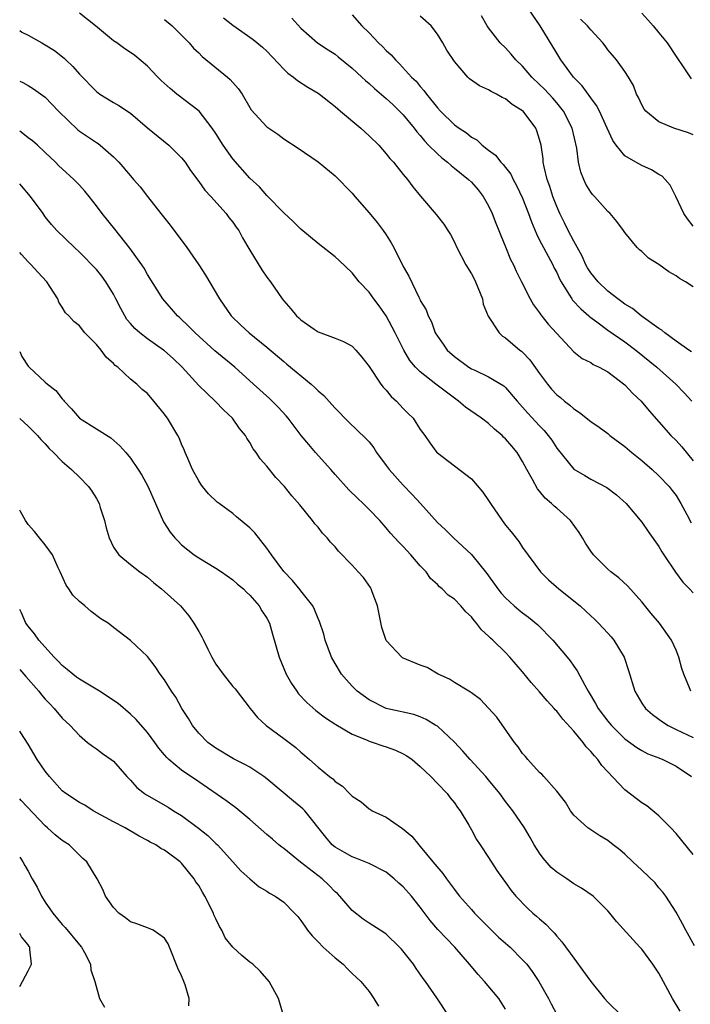
# Model space of a CAD drawing. Units: inches. Extents: x 2502000 to 2503769, y 1473000 to 1476000.
# Drawn here: x 2502000 to 2502079, y 1474200 to 1474316 of the extents above; entities that cross this region are included whole.
import ezdxf

# ---------------------------------------------------------------- set-up
doc = ezdxf.new("R2010")
doc.units = ezdxf.units.IN
doc.header["$MEASUREMENT"] = 0
doc.layers.add('LD25021473_2ft', color=26, linetype='Continuous')

msp = doc.modelspace()

# ---------------------------------------------------------------- linework, layer by layer
at = {"layer": 'LD25021473_2ft'}
for points, elevation in [([(2502078.75, 1474237), (2502078.6, 1474237.4), (2502077.91, 1474239), (2502077.68, 1474239.68), (2502077.33, 1474241), (2502077, 1474241.82), (2502076.48, 1474243), (2502075.05, 1474245), (2502074.1, 1474246.1), (2502073, 1474247.49), (2502071.34, 1474249.34), (2502070.28, 1474250.28), (2502069.34, 1474251), (2502069, 1474251.32), (2502067.31, 1474253), (2502067, 1474253.42), (2502066.38, 1474254.38), (2502066.03, 1474255), (2502065.62, 1474255.62), (2502064.61, 1474257), (2502063, 1474258.45), (2502062.7, 1474258.7), (2502062.41, 1474259), (2502061.64, 1474259.64), (2502061, 1474260.47), (2502060.74, 1474260.74), (2502060.17, 1474261.83), (2502059.5, 1474263), (2502059, 1474263.95), (2502058.35, 1474265), (2502057.72, 1474265.72), (2502057, 1474266.58), (2502056.78, 1474266.78), (2502056.59, 1474267), (2502055.72, 1474267.72), (2502055, 1474268.38), (2502054.2, 1474269), (2502052.3, 1474270.3), (2502051.48, 1474271), (2502051, 1474271.34), (2502048.83, 1474273), (2502047, 1474274.44), (2502046.45, 1474275), (2502045.79, 1474275.79), (2502045.07, 1474277), (2502044.37, 1474278.37), (2502044.07, 1474279), (2502043.01, 1474281.01), (2502042.19, 1474282.19), (2502041.56, 1474283), (2502041, 1474283.77), (2502039.83, 1474285), (2502039, 1474286.05), (2502037.48, 1474287.48), (2502037, 1474287.92), (2502035, 1474289.5), (2502033, 1474291.17), (2502032.08, 1474292.08), (2502031, 1474293.09), (2502029, 1474295.11), (2502028.12, 1474296.12), (2502027, 1474297.15), (2502025, 1474299.39), (2502023.87, 1474301), (2502023, 1474302.39), (2502022.59, 1474303), (2502021.04, 1474305), (2502018.45, 1474307), (2502017.65, 1474307.65), (2502016.6, 1474308.6), (2502016.19, 1474309), (2502015, 1474310.26), (2502013.51, 1474311.51), (2502013, 1474311.87), (2502012.32, 1474312.32), (2502011.38, 1474313), (2502011, 1474313.25), (2502008.89, 1474315), (2502007, 1474316.47)], 8432), ([(2502039, 1474316.27), (2502040.16, 1474315), (2502041, 1474314.18), (2502042.11, 1474313), (2502042.57, 1474312.57), (2502043, 1474312.12), (2502043.6, 1474311.6), (2502044.08, 1474311), (2502044.56, 1474310.56), (2502045.98, 1474309), (2502046.5, 1474308.5), (2502047, 1474307.88), (2502047.43, 1474307.43), (2502047.72, 1474307), (2502049, 1474305.4), (2502049.38, 1474305), (2502051, 1474303.4), (2502051.56, 1474303), (2502052.44, 1474302.44), (2502053, 1474301.96), (2502053.62, 1474301.62), (2502054.26, 1474301), (2502055, 1474300.43), (2502055.83, 1474299.83), (2502056.46, 1474299), (2502056.74, 1474298.74), (2502057, 1474298.39), (2502057.61, 1474297.61), (2502057.88, 1474297), (2502058.29, 1474296.29), (2502059, 1474294.79), (2502059.69, 1474293), (2502060.04, 1474292.04), (2502060.62, 1474290.62), (2502061, 1474289.89), (2502061.44, 1474289), (2502062.53, 1474287), (2502062.68, 1474286.68), (2502063, 1474286.07), (2502063.34, 1474285.34), (2502063.52, 1474285), (2502064.44, 1474283.56), (2502064.77, 1474283), (2502064.86, 1474282.86), (2502065.82, 1474281.82), (2502066.77, 1474281), (2502066.89, 1474280.88), (2502067.71, 1474280.29), (2502069, 1474279.33), (2502071, 1474277.96), (2502072.3, 1474277), (2502074.75, 1474275), (2502076.97, 1474273), (2502077.97, 1474271.97), (2502078.85, 1474271)], 8440), ([(2502078.8, 1474276.8), (2502078.49, 1474277), (2502077, 1474278.05), (2502075.69, 1474279), (2502075.34, 1474279.34), (2502075, 1474279.54), (2502072.92, 1474281), (2502071.88, 1474281.88), (2502071, 1474282.38), (2502070.66, 1474282.66), (2502070.16, 1474283), (2502069, 1474283.91), (2502067.85, 1474285), (2502067, 1474286.05), (2502066.63, 1474286.63), (2502066.43, 1474287), (2502066, 1474288), (2502065, 1474289.76), (2502064.35, 1474291), (2502063.91, 1474291.91), (2502063.36, 1474293), (2502063, 1474293.81), (2502062.55, 1474295), (2502062.18, 1474296.18), (2502061.88, 1474297), (2502061.52, 1474298.48), (2502061.43, 1474299), (2502061.4, 1474299.4), (2502061.17, 1474301), (2502061, 1474301.67), (2502060.68, 1474302.68), (2502060.54, 1474303), (2502059.05, 1474305), (2502059, 1474305.04), (2502057.78, 1474305.78), (2502057, 1474306.44), (2502056.61, 1474306.61), (2502055.95, 1474307), (2502055.3, 1474307.3), (2502055, 1474307.5), (2502053.95, 1474307.95), (2502052.79, 1474308.79), (2502052.57, 1474309), (2502051, 1474310.81), (2502050.13, 1474312.13), (2502049.64, 1474313), (2502049, 1474314.04), (2502048.28, 1474315), (2502047, 1474316.15)], 8442), ([(2502079, 1474284.39), (2502078.13, 1474285), (2502077.4, 1474285.4), (2502077, 1474285.69), (2502076.17, 1474286.17), (2502075, 1474287.04), (2502073.78, 1474287.78), (2502073, 1474288.53), (2502072.73, 1474288.73), (2502072.46, 1474289), (2502071, 1474290.76), (2502070.84, 1474291), (2502070.06, 1474292.06), (2502069.27, 1474293), (2502069, 1474293.24), (2502067.43, 1474295), (2502067.22, 1474295.22), (2502067, 1474295.51), (2502066.44, 1474296.44), (2502066.17, 1474297), (2502065.84, 1474297.84), (2502065.57, 1474299), (2502065.36, 1474300.64), (2502064.83, 1474303), (2502063.81, 1474305), (2502063, 1474305.98), (2502062.53, 1474306.53), (2502061.57, 1474307.57), (2502061, 1474308.14), (2502060.09, 1474309), (2502059, 1474310.29), (2502058.22, 1474311), (2502057.67, 1474311.67), (2502057, 1474312.43), (2502056.39, 1474313), (2502055, 1474314.77), (2502054.85, 1474315), (2502054.17, 1474316.17)], 8444), ([(2502079, 1474291.52), (2502078.36, 1474292.36), (2502077.9, 1474293), (2502076.98, 1474295), (2502076.33, 1474296.33), (2502075.73, 1474297), (2502075.37, 1474297.36), (2502075, 1474297.57), (2502074.12, 1474298.12), (2502073, 1474298.63), (2502072.29, 1474299), (2502071, 1474299.76), (2502069.99, 1474301), (2502069.57, 1474301.57), (2502068.94, 1474303), (2502068.02, 1474305), (2502067.67, 1474305.67), (2502067, 1474306.55), (2502065.98, 1474307.98), (2502064.99, 1474309), (2502063.5, 1474311), (2502063, 1474311.78), (2502061.05, 1474315), (2502059.7, 1474317)], 8446), ([(2502073, 1474316.49), (2502073.69, 1474315.69), (2502074.32, 1474315), (2502075, 1474314.19), (2502075.96, 1474313), (2502077, 1474311.4), (2502077.93, 1474310.07), (2502078.77, 1474308.77)], 8450), ([(2502017, 1474315.75), (2502017.89, 1474315), (2502019, 1474313.9), (2502019.87, 1474313), (2502020.4, 1474312.4), (2502021, 1474311.84), (2502021.42, 1474311.42), (2502024.39, 1474309), (2502024.71, 1474308.71), (2502025, 1474308.35), (2502025.65, 1474307.65), (2502026.11, 1474307), (2502027, 1474305.44), (2502027.17, 1474305.17), (2502029, 1474303.17), (2502029.22, 1474303), (2502030.29, 1474302.29), (2502031, 1474301.77), (2502032.67, 1474300.67), (2502035, 1474299.05), (2502037, 1474297.42), (2502039, 1474295.39), (2502039.32, 1474295), (2502041, 1474293.09), (2502041.95, 1474291.95), (2502042.66, 1474291), (2502043, 1474290.49), (2502043.57, 1474289.57), (2502043.89, 1474289), (2502045, 1474286.79), (2502045.65, 1474285.65), (2502046.82, 1474283.18), (2502046.95, 1474282.95), (2502047, 1474282.81), (2502047.7, 1474281.7), (2502047.92, 1474281), (2502048.32, 1474280.32), (2502048.76, 1474279), (2502049, 1474278.62), (2502049.7, 1474277.7), (2502050.17, 1474277), (2502051, 1474276.26), (2502052.71, 1474275), (2502053, 1474274.81), (2502053.38, 1474274.62), (2502055, 1474273.87), (2502056.8, 1474272.8), (2502057, 1474272.62), (2502058.37, 1474271), (2502059, 1474270.32), (2502059.61, 1474269.61), (2502061, 1474268.11), (2502061.55, 1474267.55), (2502062, 1474267), (2502062.42, 1474266.42), (2502063, 1474265.48), (2502065, 1474263.02), (2502066.29, 1474262.29), (2502067, 1474261.86), (2502068.89, 1474260.88), (2502070.01, 1474260.01), (2502071.14, 1474259), (2502073, 1474256.82), (2502073.74, 1474255.74), (2502075, 1474253.98), (2502075.35, 1474253.35), (2502075.57, 1474253), (2502076.95, 1474250.95), (2502077.8, 1474249.8), (2502078.59, 1474249), (2502079, 1474248.54)], 8434), ([(2502023.92, 1474315.92), (2502025, 1474315.07), (2502027.39, 1474313.39), (2502028.49, 1474312.49), (2502029, 1474312.03), (2502031, 1474309.9), (2502031.46, 1474309.46), (2502032.12, 1474309), (2502032.59, 1474308.59), (2502033.82, 1474307.82), (2502035, 1474307.12), (2502035.17, 1474307), (2502037, 1474305.54), (2502037.63, 1474305), (2502040.02, 1474303), (2502041, 1474302.11), (2502042.12, 1474301), (2502043, 1474299.98), (2502043.43, 1474299.43), (2502043.84, 1474299), (2502045, 1474297.59), (2502045.51, 1474297), (2502046.14, 1474296.14), (2502047.02, 1474295.02), (2502048.87, 1474292.87), (2502049.76, 1474291.76), (2502050.23, 1474291), (2502050.53, 1474290.53), (2502051, 1474289.63), (2502051.27, 1474289), (2502052.33, 1474287), (2502053, 1474285.92), (2502053.33, 1474285.33), (2502053.48, 1474285), (2502054.28, 1474283), (2502054.39, 1474282.39), (2502054.95, 1474280.95), (2502056.24, 1474279), (2502056.64, 1474278.64), (2502057, 1474278.43), (2502058.68, 1474277), (2502058.87, 1474276.86), (2502059, 1474276.75), (2502059.86, 1474275.86), (2502061, 1474274.25), (2502061.94, 1474273), (2502062.41, 1474272.41), (2502063, 1474271.76), (2502063.43, 1474271.43), (2502063.93, 1474271), (2502064.53, 1474270.53), (2502065, 1474270.09), (2502065.69, 1474269.69), (2502067, 1474268.64), (2502067.97, 1474267.97), (2502069, 1474267.2), (2502069.24, 1474267), (2502071, 1474265.71), (2502071.81, 1474265), (2502073, 1474264.05), (2502074.2, 1474263), (2502075, 1474262.27), (2502076.19, 1474261), (2502076.55, 1474260.55), (2502077, 1474259.94), (2502077.58, 1474259), (2502078.26, 1474257.74), (2502078.76, 1474256.76)], 8436), ([(2502031.91, 1474315.91), (2502033, 1474314.72), (2502034.96, 1474313), (2502036.18, 1474312.18), (2502037, 1474311.66), (2502037.37, 1474311.37), (2502039, 1474310.03), (2502040.14, 1474309), (2502040.58, 1474308.58), (2502041, 1474308.24), (2502041.64, 1474307.64), (2502043, 1474306.5), (2502043.76, 1474305.76), (2502044.58, 1474305), (2502045, 1474304.57), (2502046.29, 1474303), (2502046.59, 1474302.59), (2502047, 1474302.14), (2502047.5, 1474301.5), (2502047.98, 1474301), (2502049, 1474299.98), (2502049.52, 1474299.52), (2502050.19, 1474299), (2502050.61, 1474298.61), (2502051, 1474298.33), (2502052.67, 1474297), (2502053, 1474296.67), (2502053.78, 1474295.78), (2502054.39, 1474295), (2502055, 1474293.9), (2502055.45, 1474293), (2502055.86, 1474291.86), (2502056.23, 1474291), (2502056.43, 1474290.43), (2502057, 1474289.1), (2502057.6, 1474287.6), (2502057.92, 1474287), (2502058.25, 1474286.25), (2502058.89, 1474285), (2502059.89, 1474283), (2502060.29, 1474282.29), (2502061, 1474281.36), (2502061.14, 1474281.14), (2502062.02, 1474280.02), (2502065, 1474276.79), (2502065.99, 1474275.99), (2502067, 1474275.52), (2502067.3, 1474275.3), (2502067.99, 1474275), (2502069, 1474274.45), (2502071, 1474272.92), (2502071.92, 1474271.92), (2502072.92, 1474271), (2502073.86, 1474269.86), (2502075, 1474268.6), (2502076.39, 1474267), (2502077, 1474266.39), (2502077.67, 1474265.67), (2502079, 1474264)], 8438), ([(2502079, 1474302.24), (2502078.45, 1474302.45), (2502076.76, 1474303), (2502075, 1474303.73), (2502073.45, 1474305), (2502073.25, 1474305.25), (2502073, 1474305.72), (2502072.59, 1474306.59), (2502072.36, 1474307), (2502072.01, 1474308.01), (2502071.41, 1474309), (2502071, 1474309.66), (2502070.02, 1474311), (2502069.55, 1474311.55), (2502069, 1474312.2), (2502068.67, 1474312.67), (2502068.41, 1474313), (2502067, 1474314.52), (2502066.6, 1474315), (2502065.79, 1474315.79)], 8448), ([(2502000, 1474314.44), (2502000.26, 1474314.26), (2502001, 1474313.91), (2502002.59, 1474313), (2502003, 1474312.78), (2502004.09, 1474312.09), (2502005.21, 1474311.21), (2502005.41, 1474311), (2502006.23, 1474310.23), (2502007, 1474309.34), (2502009, 1474307.29), (2502009.39, 1474307), (2502011, 1474306.01), (2502011.65, 1474305.65), (2502013, 1474304.75), (2502015, 1474303.03), (2502017.48, 1474301), (2502019, 1474299.52), (2502019.4, 1474299), (2502020.04, 1474298.04), (2502021, 1474296.76), (2502021.72, 1474295.72), (2502022.41, 1474295), (2502024.21, 1474293), (2502024.55, 1474292.55), (2502025, 1474292), (2502025.4, 1474291.4), (2502025.7, 1474291), (2502026.15, 1474290.15), (2502027, 1474288.7), (2502028.4, 1474286.4), (2502029, 1474285.54), (2502029.43, 1474285), (2502030.81, 1474283), (2502031, 1474282.76), (2502031.83, 1474281.83), (2502032.47, 1474281), (2502032.77, 1474280.77), (2502033, 1474280.53), (2502034.55, 1474279.45), (2502035, 1474279.15), (2502037, 1474278.4), (2502038, 1474278), (2502039, 1474277.46), (2502039.42, 1474277), (2502040.15, 1474276.15), (2502041, 1474275.08), (2502042.36, 1474273), (2502042.64, 1474272.64), (2502043, 1474272.29), (2502043.57, 1474271.57), (2502044.22, 1474271), (2502045, 1474270.13), (2502045.56, 1474269.56), (2502046.17, 1474269), (2502047, 1474267.68), (2502047.52, 1474267), (2502048.12, 1474266.12), (2502048.94, 1474265), (2502049, 1474264.94), (2502053, 1474261.89), (2502054.32, 1474260.32), (2502055, 1474259.36), (2502055.22, 1474259), (2502056.61, 1474257), (2502057, 1474256.49), (2502057.67, 1474255.67), (2502058.55, 1474254.55), (2502059, 1474253.85), (2502061.09, 1474251), (2502062.06, 1474250.06), (2502063.25, 1474249), (2502065.74, 1474247), (2502066.41, 1474246.41), (2502067, 1474245.84), (2502067.44, 1474245.44), (2502067.89, 1474245), (2502069, 1474243.83), (2502069.39, 1474243.39), (2502069.7, 1474243), (2502070.92, 1474241), (2502071.44, 1474239.44), (2502072.15, 1474237), (2502073, 1474235.6), (2502073.41, 1474235), (2502074.26, 1474234.26), (2502075.42, 1474233.42), (2502076.07, 1474233), (2502077, 1474232.53), (2502079, 1474231.58)], 8430), ([(2502000, 1474308.52), (2502000.37, 1474308.37), (2502001, 1474308.02), (2502001.62, 1474307.62), (2502003, 1474306.65), (2502004.57, 1474305), (2502006.82, 1474302.82), (2502007, 1474302.67), (2502009, 1474301.31), (2502009.2, 1474301.2), (2502009.46, 1474301), (2502011, 1474299.64), (2502011.62, 1474299), (2502013, 1474297.4), (2502013.37, 1474297), (2502014.12, 1474296.12), (2502015, 1474295), (2502016.55, 1474293), (2502017.64, 1474291.64), (2502019.63, 1474289), (2502021, 1474287), (2502021.79, 1474285.79), (2502023.46, 1474283), (2502024.83, 1474281), (2502025.93, 1474279.93), (2502026.92, 1474279), (2502029, 1474277.33), (2502031, 1474275.65), (2502031.36, 1474275.36), (2502034.2, 1474273), (2502034.62, 1474272.62), (2502035, 1474272.23), (2502035.67, 1474271.67), (2502036.62, 1474270.62), (2502037, 1474270.17), (2502038.58, 1474268.58), (2502040.63, 1474266.63), (2502041, 1474266.22), (2502041.54, 1474265.54), (2502041.86, 1474265), (2502043, 1474263.47), (2502043.33, 1474263), (2502045, 1474261.15), (2502046.06, 1474260.06), (2502047.01, 1474259.01), (2502049, 1474256.79), (2502049.94, 1474255.94), (2502050.89, 1474255), (2502053, 1474253.04), (2502054.79, 1474250.79), (2502056.09, 1474249), (2502056.5, 1474248.5), (2502057, 1474247.96), (2502058.03, 1474247), (2502058.56, 1474246.56), (2502059, 1474246.21), (2502059.69, 1474245.69), (2502060.79, 1474244.79), (2502062.56, 1474243), (2502064.23, 1474241), (2502064.57, 1474240.57), (2502065, 1474239.95), (2502065.41, 1474239.41), (2502066.29, 1474237.71), (2502066.7, 1474237), (2502066.83, 1474236.83), (2502067.57, 1474235.57), (2502067.86, 1474235), (2502069, 1474233.49), (2502069.42, 1474233), (2502071, 1474231.44), (2502072.41, 1474230.41), (2502073, 1474230.05), (2502073.68, 1474229.68), (2502075, 1474229.19), (2502075.46, 1474229), (2502077, 1474228.24), (2502078.82, 1474227)], 8428), ([(2502079, 1474217.86), (2502077, 1474220.35), (2502076.39, 1474221), (2502075, 1474222.4), (2502073.58, 1474223.58), (2502073, 1474223.92), (2502071, 1474225.45), (2502068.3, 1474228.3), (2502067.83, 1474229), (2502067.43, 1474229.43), (2502067, 1474229.96), (2502066.47, 1474230.47), (2502066.09, 1474231), (2502065, 1474232.31), (2502063.72, 1474233.72), (2502063, 1474234.66), (2502062.82, 1474234.82), (2502062.69, 1474235), (2502061.88, 1474235.88), (2502061, 1474236.92), (2502060.02, 1474238.02), (2502059, 1474239.27), (2502057.52, 1474241), (2502057, 1474241.54), (2502055.51, 1474243), (2502055.23, 1474243.23), (2502055, 1474243.48), (2502054.2, 1474244.2), (2502053.61, 1474245), (2502053.31, 1474245.31), (2502053, 1474245.72), (2502052.33, 1474246.33), (2502051.76, 1474247), (2502051, 1474247.8), (2502050.26, 1474248.26), (2502049.56, 1474249), (2502049.25, 1474249.25), (2502049, 1474249.52), (2502048.21, 1474250.21), (2502047.67, 1474251), (2502047, 1474251.72), (2502045.88, 1474253), (2502045, 1474253.96), (2502044.48, 1474254.48), (2502043.52, 1474255.52), (2502043, 1474256.17), (2502042.26, 1474257), (2502041, 1474258.32), (2502040.3, 1474259), (2502039.63, 1474259.63), (2502038.63, 1474260.63), (2502037, 1474262.42), (2502036.52, 1474263), (2502034.7, 1474265), (2502033.91, 1474265.91), (2502033.03, 1474267), (2502031.5, 1474269), (2502031.27, 1474269.27), (2502030.32, 1474270.32), (2502029.64, 1474271), (2502029.31, 1474271.31), (2502027.45, 1474273), (2502025.23, 1474275), (2502022.9, 1474276.9), (2502020.57, 1474279), (2502019.81, 1474279.81), (2502018.78, 1474280.78), (2502018.52, 1474281), (2502017.83, 1474281.83), (2502016.8, 1474283), (2502015, 1474285.84), (2502014.59, 1474286.59), (2502014.32, 1474287), (2502012.94, 1474288.94), (2502011.17, 1474291.17), (2502009.69, 1474293), (2502009, 1474293.91), (2502008.15, 1474295), (2502007.63, 1474295.63), (2502007, 1474296.33), (2502006.34, 1474297), (2502005, 1474298.22), (2502004.6, 1474298.6), (2502004.21, 1474299), (2502003, 1474300.14), (2502002.08, 1474301), (2502001.51, 1474301.51), (2502001, 1474301.88), (2502000.38, 1474302.38), (2502000, 1474302.64)], 8426), ([(2502079.18, 1474207.18), (2502078.15, 1474209), (2502077.76, 1474209.76), (2502077, 1474211.12), (2502075.81, 1474213), (2502075.46, 1474213.46), (2502075, 1474213.98), (2502074.54, 1474214.53), (2502073, 1474216.03), (2502071.95, 1474217), (2502071, 1474217.91), (2502070.41, 1474218.41), (2502069.61, 1474219), (2502069, 1474219.51), (2502068.06, 1474220.06), (2502066.64, 1474221), (2502065, 1474222.47), (2502064.63, 1474223), (2502064.02, 1474224.01), (2502063, 1474225.31), (2502061.51, 1474227), (2502061.27, 1474227.27), (2502061, 1474227.5), (2502059.61, 1474229), (2502059.34, 1474229.34), (2502059, 1474229.71), (2502058.49, 1474230.49), (2502058.07, 1474231), (2502055.96, 1474233.96), (2502055.02, 1474235.02), (2502054.05, 1474236.05), (2502053, 1474236.8), (2502052.89, 1474236.89), (2502052.68, 1474237), (2502051, 1474238.04), (2502050.42, 1474238.42), (2502049.11, 1474239), (2502047.8, 1474239.8), (2502047, 1474240.07), (2502044.92, 1474240.92), (2502044.82, 1474241), (2502043, 1474242.97), (2502042.49, 1474244.49), (2502041.97, 1474247), (2502041.34, 1474248.66), (2502041.24, 1474249), (2502041.15, 1474249.15), (2502040.32, 1474250.32), (2502039.73, 1474251), (2502039, 1474251.79), (2502037.41, 1474253.41), (2502037, 1474253.94), (2502036.48, 1474254.48), (2502036.07, 1474255), (2502035.53, 1474255.53), (2502035, 1474256.22), (2502034.63, 1474256.63), (2502034.35, 1474257), (2502032.85, 1474258.85), (2502031.91, 1474259.91), (2502031.08, 1474261), (2502030.06, 1474262.06), (2502029, 1474263.39), (2502028.23, 1474264.23), (2502027.76, 1474265), (2502027.41, 1474265.41), (2502027, 1474266.17), (2502026.65, 1474266.65), (2502026.49, 1474267), (2502025.8, 1474267.8), (2502024.96, 1474269), (2502023.94, 1474269.94), (2502022.95, 1474271), (2502021, 1474272.86), (2502019.07, 1474275), (2502018, 1474276), (2502017, 1474276.9), (2502016.86, 1474277), (2502015, 1474278.3), (2502014.08, 1474279), (2502013.51, 1474279.51), (2502013, 1474280.1), (2502012.58, 1474280.58), (2502012.32, 1474281), (2502011.85, 1474281.85), (2502011.28, 1474283), (2502011, 1474283.53), (2502010.09, 1474285), (2502009.65, 1474285.65), (2502009, 1474286.44), (2502007, 1474288.48), (2502006.43, 1474289), (2502004.36, 1474291), (2502003.72, 1474291.72), (2502003, 1474292.62), (2502002.74, 1474293), (2502001.27, 1474295), (2502000.23, 1474296.23), (2502000, 1474296.49)], 8424), ([(2502077.49, 1474199.49), (2502076.6, 1474201), (2502075, 1474203.95), (2502074.28, 1474205), (2502073, 1474206.76), (2502072.76, 1474207), (2502070.02, 1474210.02), (2502069.25, 1474211), (2502069, 1474211.26), (2502067.27, 1474213), (2502065.92, 1474213.92), (2502065, 1474214.43), (2502064.18, 1474215), (2502063, 1474215.79), (2502062.36, 1474216.36), (2502061.43, 1474217.43), (2502061, 1474218.04), (2502060.37, 1474219), (2502059.88, 1474219.88), (2502059.21, 1474221), (2502057.87, 1474223), (2502057, 1474224.1), (2502056.33, 1474225), (2502055, 1474226.64), (2502054.69, 1474227), (2502052.84, 1474229), (2502052, 1474230), (2502051, 1474231.02), (2502049, 1474232.9), (2502048.84, 1474233), (2502047.69, 1474233.69), (2502047, 1474234), (2502046.26, 1474234.26), (2502045, 1474234.55), (2502044.65, 1474234.65), (2502043, 1474235), (2502041, 1474235.99), (2502039.61, 1474237), (2502039, 1474237.59), (2502038.34, 1474238.34), (2502037.76, 1474239), (2502037, 1474240.27), (2502036.6, 1474241), (2502035.85, 1474243), (2502035.68, 1474243.68), (2502035.18, 1474245.18), (2502035, 1474245.54), (2502034.6, 1474246.6), (2502034.4, 1474247), (2502033, 1474248.78), (2502032.91, 1474248.91), (2502032, 1474250), (2502031, 1474251.03), (2502029.55, 1474253), (2502029, 1474253.79), (2502027.57, 1474255.57), (2502027, 1474256.16), (2502025.45, 1474257.45), (2502025, 1474257.82), (2502023.41, 1474259), (2502023.18, 1474259.18), (2502022.15, 1474260.15), (2502021.46, 1474261), (2502021.26, 1474261.26), (2502021, 1474261.65), (2502020.28, 1474263), (2502019.71, 1474264.29), (2502019.41, 1474265), (2502019.3, 1474265.3), (2502019, 1474265.97), (2502018.71, 1474266.71), (2502018.54, 1474267), (2502017.36, 1474269), (2502017.2, 1474269.2), (2502017, 1474269.5), (2502015.75, 1474271), (2502015, 1474271.89), (2502014.39, 1474272.39), (2502013.74, 1474273), (2502013, 1474273.59), (2502011.5, 1474275), (2502011.19, 1474275.19), (2502011, 1474275.42), (2502010.16, 1474276.16), (2502009.56, 1474277), (2502009, 1474277.66), (2502007.64, 1474279), (2502007, 1474279.83), (2502006.34, 1474280.34), (2502005.78, 1474281), (2502005.37, 1474281.37), (2502005, 1474282.03), (2502004.6, 1474282.6), (2502004.48, 1474283), (2502003.55, 1474284.45), (2502003.17, 1474285), (2502002.13, 1474286.13), (2502001.36, 1474287), (2502001, 1474287.35), (2502000.21, 1474288.21), (2502000, 1474288.44)], 8422), ([(2502000, 1474276.81), (2502000.26, 1474276.26), (2502001, 1474275.12), (2502001.11, 1474275), (2502003, 1474273.22), (2502003.26, 1474273), (2502004.25, 1474272.25), (2502005, 1474271.29), (2502005.14, 1474271.14), (2502005.23, 1474271), (2502006.09, 1474270.09), (2502007.03, 1474269.03), (2502009, 1474267.75), (2502010.7, 1474266.7), (2502011.77, 1474265.78), (2502012.44, 1474265), (2502013, 1474264.31), (2502013.92, 1474263), (2502014.34, 1474262.34), (2502015.05, 1474261.05), (2502015.93, 1474259), (2502016.87, 1474256.87), (2502017.66, 1474255.66), (2502018.21, 1474255), (2502018.58, 1474254.58), (2502019, 1474254.16), (2502020.49, 1474253), (2502021, 1474252.63), (2502023, 1474251.42), (2502023.66, 1474251), (2502025, 1474250.08), (2502025.57, 1474249.57), (2502026.24, 1474249), (2502026.61, 1474248.61), (2502027, 1474248.26), (2502028.08, 1474247), (2502028.42, 1474246.42), (2502029, 1474245.56), (2502029.29, 1474245), (2502029.68, 1474243.68), (2502030.43, 1474241), (2502031.26, 1474239), (2502031.9, 1474237.9), (2502032.51, 1474237), (2502032.72, 1474236.72), (2502033.68, 1474235.68), (2502034.74, 1474234.74), (2502035.88, 1474233.88), (2502037.1, 1474233.1), (2502039, 1474231.99), (2502040.7, 1474231.3), (2502041, 1474231.16), (2502041.49, 1474231), (2502042.59, 1474230.59), (2502043, 1474230.48), (2502044.08, 1474230.09), (2502045, 1474229.67), (2502045.44, 1474229.44), (2502046.06, 1474229), (2502047, 1474228.18), (2502048.25, 1474227), (2502049, 1474226.18), (2502050.14, 1474225), (2502050.5, 1474224.5), (2502051, 1474223.91), (2502051.37, 1474223.37), (2502051.67, 1474223), (2502052.71, 1474221.29), (2502053, 1474220.78), (2502053.61, 1474219.61), (2502054.03, 1474219), (2502055, 1474217.52), (2502055.98, 1474215.98), (2502056.68, 1474215), (2502057, 1474214.57), (2502057.65, 1474213.65), (2502058.19, 1474213), (2502059.57, 1474211.57), (2502060.21, 1474211), (2502060.65, 1474210.65), (2502061, 1474210.32), (2502061.72, 1474209.72), (2502062.38, 1474209), (2502062.7, 1474208.7), (2502063, 1474208.31), (2502063.62, 1474207.62), (2502065, 1474205.7), (2502066.16, 1474204.16), (2502067, 1474202.99), (2502068.63, 1474201), (2502069, 1474200.58), (2502070.6, 1474199)], 8420), ([(2502000, 1474268.99), (2502001, 1474268.08), (2502002.08, 1474267), (2502002.5, 1474266.5), (2502003, 1474266.02), (2502003.47, 1474265.47), (2502003.97, 1474265), (2502005, 1474263.92), (2502006.07, 1474263), (2502007, 1474262.1), (2502008.08, 1474261), (2502008.47, 1474260.47), (2502009, 1474259.6), (2502009.32, 1474259), (2502009.45, 1474258.55), (2502009.94, 1474257), (2502010.16, 1474256.16), (2502010.5, 1474255), (2502011, 1474253.9), (2502011.63, 1474253), (2502013, 1474251.87), (2502014.1, 1474251), (2502015, 1474250.38), (2502015.73, 1474249.73), (2502016.64, 1474249), (2502017, 1474248.69), (2502018.85, 1474247), (2502019.86, 1474245.86), (2502020.45, 1474245), (2502021, 1474244.01), (2502021.38, 1474243.38), (2502021.55, 1474243), (2502022.06, 1474241.94), (2502022.54, 1474241), (2502023, 1474240.18), (2502023.86, 1474239), (2502025, 1474237.58), (2502025.27, 1474237.27), (2502027.04, 1474235), (2502027.92, 1474233.92), (2502028.91, 1474233), (2502031, 1474231.48), (2502032.4, 1474230.4), (2502033, 1474229.85), (2502033.47, 1474229.47), (2502034.01, 1474229), (2502035, 1474228.09), (2502036.34, 1474227), (2502036.72, 1474226.72), (2502037, 1474226.43), (2502037.89, 1474225.89), (2502038.69, 1474225), (2502038.86, 1474224.86), (2502039, 1474224.7), (2502040.05, 1474224.05), (2502041, 1474223.22), (2502041.14, 1474223.14), (2502041.35, 1474223), (2502043, 1474222.25), (2502044.8, 1474221), (2502044.93, 1474220.93), (2502046.02, 1474220.02), (2502046.82, 1474219), (2502047, 1474218.81), (2502048.48, 1474217), (2502049.64, 1474215.64), (2502050.06, 1474215), (2502051, 1474213.76), (2502051.34, 1474213.34), (2502051.59, 1474213), (2502053, 1474211.41), (2502053.37, 1474211), (2502054.18, 1474210.18), (2502056.19, 1474208.19), (2502057.53, 1474207), (2502059, 1474205.54), (2502059.48, 1474205), (2502060.14, 1474204.14), (2502060.92, 1474203), (2502062.05, 1474201), (2502062.35, 1474200.35), (2502063, 1474199.12)], 8418), ([(2502057, 1474199.75), (2502056.22, 1474201), (2502054.52, 1474203), (2502053.79, 1474203.79), (2502052.78, 1474205), (2502051.06, 1474207), (2502049.07, 1474209.07), (2502048.15, 1474210.15), (2502047, 1474211.7), (2502045.95, 1474213), (2502045, 1474214.07), (2502044.5, 1474214.5), (2502043.94, 1474215), (2502043, 1474215.78), (2502041, 1474216.83), (2502039.44, 1474217.44), (2502039, 1474217.58), (2502038.11, 1474218.11), (2502037, 1474218.72), (2502036.66, 1474219), (2502035.9, 1474219.9), (2502033.44, 1474223), (2502033.22, 1474223.22), (2502033, 1474223.42), (2502032.12, 1474224.12), (2502029, 1474226.72), (2502028.63, 1474227), (2502027, 1474228.09), (2502026.43, 1474228.43), (2502025.1, 1474229.1), (2502023, 1474230.33), (2502022.07, 1474231), (2502021, 1474232.09), (2502020.28, 1474233), (2502019.81, 1474233.81), (2502019.04, 1474235), (2502018.32, 1474236.32), (2502017.82, 1474237), (2502017, 1474238.36), (2502016.5, 1474239), (2502015.89, 1474239.89), (2502015, 1474241.07), (2502013, 1474242.97), (2502011, 1474244.48), (2502010.38, 1474245), (2502009.51, 1474245.51), (2502008.37, 1474246.37), (2502007.66, 1474247), (2502007, 1474247.51), (2502006.25, 1474248.25), (2502005.77, 1474249), (2502005.45, 1474249.45), (2502004.77, 1474251), (2502004.52, 1474251.48), (2502003.84, 1474253), (2502003, 1474254.16), (2502002.31, 1474255), (2502001.74, 1474255.74), (2502001, 1474256.55), (2502000.67, 1474257), (2502000.09, 1474258.09), (2502000, 1474258.24)], 8416), ([(2502050.29, 1474199), (2502048.93, 1474201.07), (2502047.62, 1474203), (2502047.34, 1474203.34), (2502046.51, 1474204.51), (2502046.2, 1474205), (2502044.78, 1474206.78), (2502044.58, 1474207), (2502043, 1474208.55), (2502042.74, 1474208.74), (2502042.29, 1474209), (2502041, 1474209.81), (2502040.28, 1474210.28), (2502039, 1474211.29), (2502037.58, 1474213), (2502037.29, 1474213.29), (2502037, 1474213.51), (2502036.26, 1474214.26), (2502035.5, 1474215), (2502032.96, 1474216.96), (2502031, 1474218.56), (2502030.74, 1474218.74), (2502030.42, 1474219), (2502029.68, 1474219.68), (2502029, 1474220.23), (2502027, 1474221.97), (2502025.34, 1474223.34), (2502024.18, 1474224.18), (2502021, 1474226.37), (2502019, 1474227.77), (2502017.51, 1474229), (2502017.25, 1474229.25), (2502017, 1474229.56), (2502016.33, 1474230.33), (2502015.86, 1474231), (2502015, 1474232.16), (2502013.68, 1474233.68), (2502013, 1474234.3), (2502011.56, 1474235.56), (2502009.37, 1474237), (2502007, 1474238.43), (2502006.66, 1474238.66), (2502006.22, 1474239), (2502005.57, 1474239.57), (2502005, 1474240.03), (2502004.53, 1474240.53), (2502004.04, 1474241), (2502002.24, 1474243), (2502001.74, 1474243.74), (2502001, 1474244.63), (2502000.74, 1474245), (2502000.2, 1474246.2), (2502000, 1474246.59)], 8414), ([(2502000, 1474239.55), (2502000.5, 1474239), (2502000.73, 1474238.73), (2502002.24, 1474237), (2502002.57, 1474236.57), (2502003, 1474236.06), (2502003.52, 1474235.52), (2502004.06, 1474235), (2502005, 1474233.83), (2502005.91, 1474233), (2502007, 1474231.8), (2502007.97, 1474231), (2502008.55, 1474230.55), (2502009, 1474230.25), (2502009.71, 1474229.71), (2502010.74, 1474229), (2502011, 1474228.8), (2502012.57, 1474227), (2502013, 1474226.57), (2502013.74, 1474225.74), (2502014.65, 1474225), (2502014.86, 1474224.86), (2502017.41, 1474223.41), (2502018.04, 1474223), (2502019, 1474222.43), (2502020.97, 1474220.97), (2502022.08, 1474220.08), (2502023, 1474219.16), (2502023.19, 1474219), (2502025.01, 1474217), (2502025.95, 1474215.95), (2502027, 1474215.01), (2502028.09, 1474214.09), (2502029, 1474213.57), (2502029.32, 1474213.32), (2502029.97, 1474213), (2502031, 1474212.28), (2502032.26, 1474211), (2502032.62, 1474210.62), (2502033, 1474210.15), (2502033.45, 1474209.45), (2502033.78, 1474209), (2502034.33, 1474208.33), (2502035, 1474207.65), (2502035.61, 1474207), (2502037, 1474205.75), (2502037.94, 1474205), (2502038.45, 1474204.45), (2502039, 1474203.92), (2502040.01, 1474203), (2502041, 1474201.8), (2502041.55, 1474201), (2502042.11, 1474200.11)], 8412), ([(2502030.96, 1474199), (2502030.37, 1474201), (2502029.28, 1474203), (2502028.2, 1474204.2), (2502027.36, 1474205), (2502027, 1474205.25), (2502026.05, 1474206.05), (2502025, 1474207), (2502024.12, 1474208.12), (2502023.7, 1474209), (2502023.43, 1474209.43), (2502023, 1474210.33), (2502022.79, 1474210.79), (2502022.72, 1474211), (2502021.73, 1474213), (2502021.46, 1474213.46), (2502021, 1474214.24), (2502020.67, 1474214.67), (2502020.46, 1474215), (2502019, 1474216.86), (2502018.84, 1474217), (2502017, 1474218.36), (2502016.58, 1474218.58), (2502015.98, 1474219), (2502015.32, 1474219.32), (2502015, 1474219.52), (2502014.03, 1474220.03), (2502012.38, 1474221), (2502011, 1474221.71), (2502008.62, 1474223), (2502007.64, 1474223.64), (2502007, 1474223.97), (2502005.42, 1474225), (2502005, 1474225.35), (2502003.5, 1474227), (2502003, 1474227.65), (2502002.07, 1474229), (2502001.66, 1474229.66), (2502001, 1474230.82), (2502000.13, 1474232.13), (2502000, 1474232.33)], 8410), ([(2502019.85, 1474200.15), (2502019.9, 1474201), (2502019.41, 1474202.59), (2502019.27, 1474203), (2502019.17, 1474203.17), (2502019, 1474203.64), (2502018.56, 1474204.56), (2502017.59, 1474207), (2502017.41, 1474207.41), (2502017, 1474208.07), (2502015.67, 1474209), (2502015.21, 1474209.21), (2502015, 1474209.28), (2502013.74, 1474209.74), (2502013, 1474209.98), (2502012.43, 1474210.43), (2502011.62, 1474211), (2502011, 1474211.66), (2502010.08, 1474213), (2502009.76, 1474213.76), (2502009.11, 1474215), (2502007.89, 1474217), (2502007.42, 1474217.42), (2502005.8, 1474219), (2502005.3, 1474219.3), (2502005, 1474219.51), (2502004.18, 1474220.18), (2502003.28, 1474221), (2502003, 1474221.22), (2502000.19, 1474224.19), (2502000, 1474224.38)], 8408), ([(2502000, 1474217.56), (2502000.38, 1474217), (2502000.59, 1474216.59), (2502001, 1474215.92), (2502001.48, 1474215), (2502002.05, 1474214.05), (2502002.56, 1474213), (2502003, 1474212.29), (2502003.89, 1474211), (2502005, 1474209.65), (2502005.33, 1474209.33), (2502007, 1474207.29), (2502007.26, 1474207), (2502007.6, 1474206.4), (2502008.32, 1474205), (2502008.34, 1474204.34), (2502008.83, 1474203), (2502009.37, 1474201), (2502009.96, 1474199.96)], 8406), ([(2502000, 1474202.41), (2502001, 1474204.23), (2502001.37, 1474205), (2502001.21, 1474206.79), (2502001.18, 1474207), (2502001.1, 1474207.1), (2502001, 1474207.28), (2502000.22, 1474208.22), (2502000, 1474208.62)], 8404)]:
    msp.add_lwpolyline(points, dxfattribs=dict(at, elevation=elevation))

doc.saveas('drawing.dxf')
